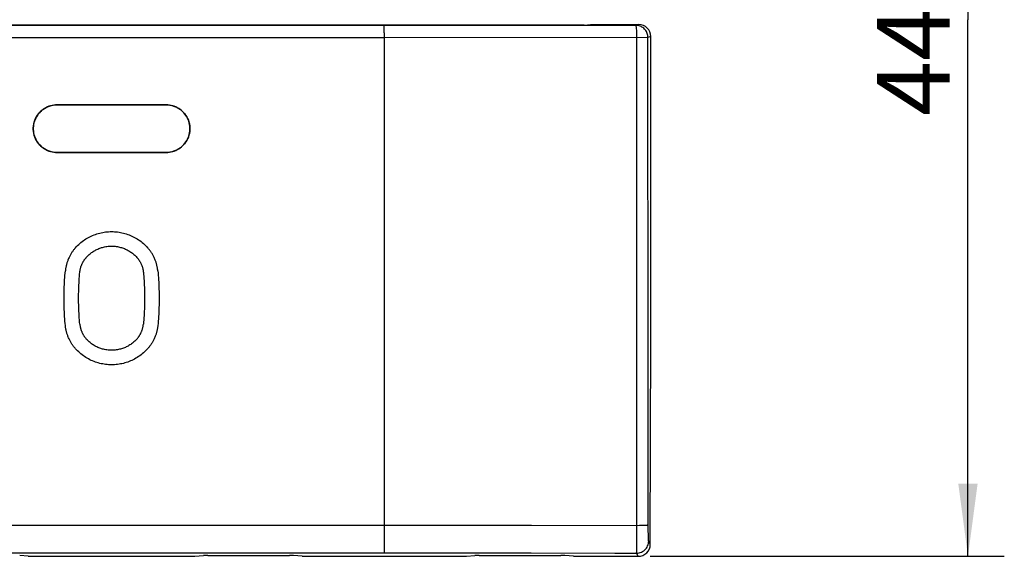
# Model space of a CAD drawing. Units: millimetres. Extents: x 107.5 to 186.9, y 82.2 to 143.6.
# Drawn here: x 146.3 to 186.9, y 82.2 to 104.4 of the extents above; entities that cross this region are included whole.
import ezdxf

# ---------------------------------------------------------------- set-up
doc = ezdxf.new("R2010")
doc.units = ezdxf.units.MM
doc.header["$LTSCALE"] = 16.335
doc.layers.get('0').update_dxf_attribs({"linetype": 'CONTINUOUS'})
doc.layers.add('ASSI', color=7, linetype='CONTINUOUS')
doc.layers.add('SUPERFICI', color=7, linetype='CONTINUOUS')
doc.styles.get("Standard").update_dxf_attribs({"font": 'txt', "width": 0.8})
doc.dimstyles.new('DIMSTYLE_2', dxfattribs={"dimtxt": 3, "dimasz": 3, "dimexe": 0.18, "dimexo": 0.0625, "dimgap": 0.09, "dimtad": 1, "dimdec": 1, "dimdsep": 46, "dimtxsty": 'STANDARD', "dimblk": '_FILLED', "dimblk1": '_FILLED', "dimblk2": '_FILLED', "dimcen": 0.09, "dimadec": 0, "dimazin": 0, "dimtfac": 1, "dimtdec": 1, "dimtofl": 0, "dimtmove": 0, "dimatfit": 3, "dimldrblk": '_FILLED', "dimfxl": 1, "dimtolj": 1, "dimarcsym": 0})

# ---------------------------------------------------------------- blocks, each defined once
blk = doc.blocks.new('_FILLED')
at = {"color": 0, "linetype": 'BYBLOCK'}
blk.add_solid([(0, 0), (-1, 0.133), (-1, -0.133)], dxfattribs=at)
blk = doc.blocks.new('*D1')
at = {"color": 7, "linetype": 'CONTINUOUS'}
for p, q in [((172.273, 126.539), (186.88, 126.539)), ((185.38, 126.539), (185.38, 104.383)), ((185.38, 82.226), (185.38, 104.383)), ((172.273, 82.226), (186.88, 82.226))]:
    blk.add_line(p, q, dxfattribs=at)
at = {"color": 7, "linetype": 'CONTINUOUS', "xscale": 3, "yscale": 3, "zscale": 3}
for p, rotation in [((185.38, 126.539), 90), ((185.38, 82.226), 270)]:
    blk.add_blockref('_FILLED', p, dxfattribs=dict(at, rotation=rotation))
at = {"color": 7, "linetype": 'CONTINUOUS', "insert": (181.63, 104.383), "char_height": 3, "width": 8.57143, "attachment_point": 2, "rotation": 90, "line_spacing_factor": 0.9}
blk.add_mtext('44,3', dxfattribs=at)

msp = doc.modelspace()

# ---------------------------------------------------------------- linework, layer by layer
at = {"color": 7, "linetype": 'CONTINUOUS'}
for p, q in [((169.544, 104.156), (130.544, 104.156)), ((169.544, 104.156), (169.806, 104.183)), ((169.806, 104.183), (171.793, 104.183)), ((172.293, 91.283), (172.293, 103.683)), ((147.794, 100.864), (152.294, 100.864)), ((152.294, 98.901), (147.794, 98.901)), ((172.273, 82.724), (172.293, 91.283)), ((146.602, 82.226), (146.251, 82.258)), ((146.602, 82.226), (153.485, 82.226)), ((153.485, 82.226), (153.836, 82.258)), ((154.009, 82.263), (157.378, 82.263)), ((157.902, 82.226), (157.551, 82.258)), ((157.902, 82.226), (164.685, 82.226)), ((164.685, 82.226), (165.036, 82.258)), ((165.209, 82.263), (168.578, 82.263)), ((169.102, 82.226), (168.751, 82.258)), ((169.102, 82.226), (171.773, 82.226))]:
    msp.add_line(p, q, dxfattribs=at)
at = {"color": 253, "linetype": 'CONTINUOUS'}
for p, q in [((164.425, 104.141), (135.657, 104.141)), ((161.293, 104.096), (161.293, 104.128)), ((161.294, 103.842), (161.293, 104.096)), ((171.677, 104.144), (164.425, 104.141)), ((171.793, 104.183), (171.677, 104.144)), ((161.294, 103.639), (138.794, 103.639)), ((161.294, 103.842), (161.294, 83.415)), ((172.152, 103.644), (161.294, 103.639)), ((171.722, 83.338), (171.72, 103.643)), ((172.174, 103.644), (172.152, 103.644)), ((172.177, 103.644), (172.174, 103.644)), ((172.293, 103.683), (172.177, 103.644)), ((172.189, 83.527), (172.181, 92.525)), ((133.858, 83.511), (163.096, 83.512)), ((161.294, 83.415), (161.293, 82.377)), ((163.096, 83.512), (167.374, 83.51)), ((167.374, 83.51), (171.723, 83.505)), ((171.72, 82.945), (171.722, 83.338)), ((171.723, 83.505), (171.82, 83.506)), ((172.189, 83.382), (172.189, 83.527)), ((172.191, 83.244), (172.189, 83.382)), ((171.717, 82.743), (171.72, 82.945)), ((172.192, 83.159), (172.191, 83.244)), ((172.194, 83.082), (172.192, 83.159)), ((172.196, 83.015), (172.194, 83.082)), ((171.714, 82.53), (171.716, 82.627)), ((171.716, 82.627), (171.717, 82.743)), ((172.273, 82.724), (172.206, 82.857)), ((138.794, 82.377), (163.971, 82.375)), ((163.971, 82.375), (167.36, 82.37)), ((171.773, 82.226), (171.706, 82.358))]:
    msp.add_line(p, q, dxfattribs=at)
for points in [[(161.293, 104.128), (161.292, 104.137), (161.292, 104.14)], [(171.706, 104.014), (171.702, 104.047), (171.698, 104.076), (171.695, 104.099), (171.69, 104.118), (171.686, 104.132), (171.681, 104.141), (171.677, 104.144)], [(172.177, 103.644), (172.175, 103.687), (172.17, 103.73), (172.16, 103.772), (172.147, 103.814), (172.131, 103.854), (172.111, 103.893), (172.087, 103.93), (172.061, 103.965), (172.031, 103.997), (171.999, 104.027), (171.965, 104.053), (171.928, 104.077), (171.889, 104.097), (171.849, 104.114), (171.807, 104.127), (171.764, 104.136), (171.721, 104.142), (171.677, 104.144)], [(171.716, 103.846), (171.714, 103.892), (171.712, 103.936), (171.706, 104.014)], [(171.72, 103.643), (171.72, 103.696), (171.719, 103.748), (171.716, 103.846)], [(172.181, 92.525), (172.177, 101.336), (172.177, 103.644)], [(148.555, 94.969), (148.597, 95.015), (148.641, 95.059), (148.686, 95.102), (148.733, 95.144), (148.781, 95.184), (148.83, 95.223), (148.88, 95.26), (148.932, 95.295), (148.985, 95.33), (149.039, 95.362), (149.093, 95.393), (149.149, 95.421), (149.205, 95.448), (149.262, 95.474), (149.32, 95.497), (149.378, 95.519), (149.436, 95.538), (149.496, 95.556), (149.555, 95.572), (149.615, 95.586), (149.676, 95.598), (149.737, 95.609), (149.798, 95.617), (149.859, 95.624), (149.92, 95.629), (149.982, 95.632), (150.044, 95.633), (150.105, 95.632), (150.167, 95.629), (150.228, 95.624), (150.29, 95.617), (150.351, 95.609), (150.411, 95.598), (150.472, 95.586), (150.532, 95.572), (150.592, 95.556), (150.651, 95.538), (150.71, 95.519), (150.768, 95.497), (150.825, 95.474), (150.882, 95.448), (150.939, 95.421), (150.994, 95.392), (151.049, 95.362), (151.103, 95.329), (151.156, 95.295), (151.207, 95.26), (151.258, 95.222), (151.307, 95.184), (151.355, 95.144), (151.401, 95.102), (151.446, 95.059), (151.49, 95.015), (151.532, 94.969)], [(148.555, 94.969), (148.535, 94.947), (148.516, 94.924), (148.496, 94.9), (148.478, 94.876), (148.46, 94.852), (148.442, 94.828), (148.425, 94.803), (148.408, 94.778), (148.391, 94.752), (148.375, 94.727), (148.36, 94.701), (148.345, 94.674), (148.331, 94.648), (148.316, 94.621), (148.303, 94.594), (148.287, 94.56), (148.271, 94.525), (148.256, 94.491), (148.242, 94.456), (148.231, 94.427), (148.221, 94.399), (148.211, 94.37), (148.202, 94.341), (148.193, 94.312), (148.185, 94.283), (148.178, 94.254), (148.17, 94.224), (148.164, 94.195), (148.158, 94.165), (148.152, 94.135), (148.147, 94.106), (148.143, 94.076), (148.139, 94.046), (148.136, 94.015)], [(149.001, 94.568), (149.03, 94.599), (149.059, 94.629), (149.09, 94.658), (149.121, 94.686), (149.153, 94.714), (149.186, 94.74), (149.22, 94.765), (149.255, 94.79), (149.29, 94.813), (149.326, 94.835), (149.363, 94.856), (149.4, 94.876), (149.438, 94.895), (149.476, 94.913), (149.515, 94.929), (149.554, 94.944), (149.593, 94.958), (149.633, 94.971), (149.673, 94.983), (149.713, 94.993), (149.754, 95.002), (149.802, 95.011), (149.85, 95.019), (149.898, 95.025), (149.946, 95.029), (149.995, 95.032), (150.044, 95.033), (150.092, 95.032), (150.141, 95.029), (150.189, 95.025), (150.238, 95.019), (150.285, 95.012), (150.333, 95.002), (150.374, 94.993), (150.414, 94.983), (150.454, 94.971), (150.494, 94.958), (150.533, 94.944), (150.572, 94.929), (150.611, 94.913), (150.649, 94.895), (150.687, 94.876), (150.724, 94.856), (150.761, 94.835), (150.797, 94.813), (150.833, 94.789), (150.867, 94.765), (150.901, 94.74), (150.934, 94.713), (150.966, 94.686), (150.998, 94.658), (151.028, 94.629), (151.058, 94.599), (151.086, 94.568)], [(151.951, 94.015), (151.948, 94.046), (151.944, 94.076), (151.94, 94.105), (151.935, 94.135), (151.93, 94.165), (151.924, 94.195), (151.917, 94.224), (151.91, 94.254), (151.902, 94.283), (151.894, 94.312), (151.885, 94.341), (151.876, 94.37), (151.866, 94.398), (151.856, 94.427), (151.845, 94.455), (151.831, 94.49), (151.817, 94.525), (151.801, 94.559), (151.785, 94.594), (151.771, 94.621), (151.757, 94.647), (151.743, 94.674), (151.728, 94.7), (151.712, 94.726), (151.696, 94.752), (151.68, 94.777), (151.663, 94.803), (151.646, 94.828), (151.628, 94.852), (151.61, 94.876), (151.591, 94.9), (151.572, 94.924), (151.552, 94.947), (151.532, 94.969)], [(148.733, 93.958), (148.735, 93.978), (148.738, 93.997), (148.741, 94.016), (148.744, 94.035), (148.747, 94.054), (148.751, 94.073), (148.755, 94.092), (148.76, 94.111), (148.765, 94.129), (148.77, 94.148), (148.775, 94.166), (148.781, 94.185), (148.788, 94.203), (148.794, 94.221), (148.801, 94.239), (148.81, 94.262), (148.819, 94.284), (148.829, 94.306), (148.84, 94.328), (148.848, 94.345), (148.857, 94.362), (148.867, 94.379), (148.876, 94.396), (148.886, 94.413), (148.896, 94.429), (148.907, 94.445), (148.918, 94.461), (148.929, 94.477), (148.94, 94.493), (148.952, 94.509), (148.964, 94.524), (148.976, 94.539), (148.988, 94.554), (149.001, 94.568)], [(151.086, 94.568), (151.099, 94.554), (151.111, 94.539), (151.124, 94.524), (151.136, 94.509), (151.147, 94.493), (151.159, 94.478), (151.17, 94.462), (151.18, 94.446), (151.191, 94.429), (151.201, 94.413), (151.211, 94.396), (151.22, 94.38), (151.23, 94.363), (151.239, 94.346), (151.247, 94.328), (151.258, 94.306), (151.268, 94.284), (151.277, 94.262), (151.286, 94.24), (151.293, 94.222), (151.3, 94.204), (151.306, 94.185), (151.312, 94.167), (151.317, 94.148), (151.323, 94.13), (151.327, 94.111), (151.332, 94.092), (151.336, 94.073), (151.34, 94.054), (151.344, 94.035), (151.347, 94.016), (151.35, 93.997), (151.352, 93.978), (151.354, 93.958)], [(148.082, 92.883), (148.082, 92.977), (148.083, 93.072), (148.085, 93.166), (148.088, 93.261), (148.091, 93.355), (148.096, 93.45), (148.1, 93.544), (148.106, 93.638), (148.112, 93.733), (148.12, 93.827), (148.127, 93.921), (148.136, 94.015)], [(148.682, 92.883), (148.682, 92.972), (148.683, 93.062), (148.685, 93.152), (148.688, 93.242), (148.691, 93.331), (148.695, 93.421), (148.699, 93.511), (148.705, 93.6), (148.711, 93.69), (148.718, 93.779), (148.725, 93.869), (148.733, 93.958)], [(151.354, 93.958), (151.362, 93.869), (151.37, 93.779), (151.376, 93.69), (151.382, 93.6), (151.388, 93.511), (151.392, 93.421), (151.396, 93.331), (151.4, 93.242), (151.402, 93.152), (151.404, 93.062), (151.405, 92.972), (151.405, 92.883)], [(151.951, 94.015), (151.96, 93.921), (151.968, 93.827), (151.975, 93.733), (151.981, 93.638), (151.987, 93.544), (151.992, 93.45), (151.996, 93.355), (151.999, 93.261), (152.002, 93.166), (152.004, 93.072), (152.005, 92.977), (152.005, 92.883)], [(148.136, 91.75), (148.127, 91.844), (148.12, 91.938), (148.112, 92.032), (148.106, 92.127), (148.1, 92.221), (148.096, 92.315), (148.091, 92.41), (148.088, 92.504), (148.085, 92.599), (148.083, 92.693), (148.082, 92.788), (148.082, 92.883)], [(148.733, 91.807), (148.725, 91.896), (148.718, 91.986), (148.711, 92.075), (148.705, 92.165), (148.699, 92.254), (148.695, 92.344), (148.691, 92.434), (148.688, 92.523), (148.685, 92.613), (148.683, 92.703), (148.682, 92.793), (148.682, 92.883)], [(151.405, 92.883), (151.405, 92.793), (151.404, 92.703), (151.402, 92.613), (151.4, 92.523), (151.396, 92.434), (151.392, 92.344), (151.388, 92.254), (151.382, 92.165), (151.376, 92.075), (151.37, 91.986), (151.362, 91.896), (151.354, 91.807)], [(152.005, 92.883), (152.005, 92.788), (152.004, 92.693), (152.002, 92.599), (151.999, 92.504), (151.996, 92.41), (151.992, 92.315), (151.987, 92.221), (151.981, 92.127), (151.975, 92.032), (151.968, 91.938), (151.96, 91.844), (151.951, 91.75)], [(148.555, 90.796), (148.535, 90.818), (148.516, 90.841), (148.496, 90.865), (148.478, 90.889), (148.46, 90.913), (148.442, 90.937), (148.425, 90.962), (148.408, 90.987), (148.391, 91.013), (148.375, 91.038), (148.36, 91.064), (148.345, 91.091), (148.331, 91.117), (148.316, 91.144), (148.303, 91.171), (148.287, 91.205), (148.271, 91.24), (148.256, 91.274), (148.242, 91.309), (148.231, 91.338), (148.221, 91.366), (148.211, 91.395), (148.202, 91.424), (148.193, 91.453), (148.185, 91.482), (148.178, 91.511), (148.17, 91.541), (148.164, 91.57), (148.158, 91.6), (148.152, 91.63), (148.147, 91.659), (148.143, 91.689), (148.139, 91.72), (148.136, 91.75)], [(148.733, 91.807), (148.735, 91.787), (148.738, 91.768), (148.741, 91.749), (148.744, 91.73), (148.747, 91.711), (148.751, 91.692), (148.755, 91.673), (148.76, 91.655), (148.765, 91.636), (148.77, 91.617), (148.775, 91.599), (148.781, 91.58), (148.788, 91.562), (148.794, 91.544), (148.801, 91.526), (148.81, 91.503), (148.819, 91.481), (148.829, 91.459), (148.84, 91.437), (148.848, 91.42), (148.857, 91.403), (148.867, 91.386), (148.876, 91.369), (148.886, 91.352), (148.896, 91.336), (148.907, 91.32), (148.918, 91.304), (148.929, 91.288), (148.94, 91.272), (148.952, 91.257), (148.964, 91.241), (148.976, 91.226), (148.988, 91.212), (149.001, 91.197)], [(151.086, 91.197), (151.099, 91.211), (151.111, 91.226), (151.124, 91.241), (151.136, 91.256), (151.147, 91.272), (151.159, 91.288), (151.17, 91.303), (151.18, 91.319), (151.191, 91.336), (151.201, 91.352), (151.211, 91.369), (151.22, 91.385), (151.23, 91.402), (151.239, 91.42), (151.247, 91.437), (151.258, 91.459), (151.268, 91.481), (151.277, 91.503), (151.286, 91.525), (151.293, 91.543), (151.3, 91.562), (151.306, 91.58), (151.312, 91.598), (151.317, 91.617), (151.323, 91.635), (151.327, 91.654), (151.332, 91.673), (151.336, 91.692), (151.34, 91.711), (151.344, 91.73), (151.347, 91.749), (151.35, 91.768), (151.352, 91.787), (151.354, 91.807)], [(151.951, 91.75), (151.948, 91.72), (151.944, 91.69), (151.94, 91.66), (151.935, 91.63), (151.93, 91.6), (151.924, 91.57), (151.917, 91.541), (151.91, 91.512), (151.902, 91.482), (151.894, 91.453), (151.885, 91.424), (151.876, 91.395), (151.866, 91.367), (151.856, 91.338), (151.845, 91.31), (151.831, 91.275), (151.817, 91.24), (151.801, 91.206), (151.785, 91.172), (151.771, 91.144), (151.757, 91.118), (151.743, 91.091), (151.728, 91.065), (151.712, 91.039), (151.696, 91.013), (151.68, 90.988), (151.663, 90.962), (151.646, 90.938), (151.628, 90.913), (151.61, 90.889), (151.591, 90.865), (151.572, 90.842), (151.552, 90.818), (151.532, 90.796)], [(151.086, 91.197), (151.058, 91.166), (151.028, 91.136), (150.998, 91.107), (150.966, 91.079), (150.934, 91.051), (150.901, 91.025), (150.867, 91), (150.832, 90.975), (150.797, 90.952), (150.761, 90.93), (150.724, 90.909), (150.687, 90.889), (150.649, 90.87), (150.611, 90.852), (150.572, 90.836), (150.533, 90.821), (150.494, 90.807), (150.454, 90.794), (150.414, 90.782), (150.374, 90.772), (150.333, 90.763), (150.286, 90.754), (150.238, 90.746), (150.189, 90.74), (150.141, 90.736), (150.092, 90.733), (150.044, 90.733), (149.995, 90.733), (149.946, 90.736), (149.898, 90.74), (149.85, 90.746), (149.802, 90.754), (149.754, 90.763), (149.714, 90.772), (149.673, 90.782), (149.633, 90.794), (149.594, 90.807), (149.554, 90.821), (149.515, 90.836), (149.477, 90.852), (149.438, 90.87), (149.4, 90.889), (149.363, 90.909), (149.326, 90.93), (149.29, 90.952), (149.255, 90.976), (149.22, 91), (149.186, 91.025), (149.153, 91.052), (149.121, 91.079), (149.09, 91.107), (149.059, 91.136), (149.03, 91.166), (149.001, 91.197)], [(151.532, 90.796), (151.49, 90.75), (151.446, 90.706), (151.401, 90.663), (151.355, 90.621), (151.307, 90.581), (151.257, 90.542), (151.207, 90.505), (151.155, 90.47), (151.102, 90.435), (151.049, 90.403), (150.994, 90.372), (150.938, 90.344), (150.882, 90.317), (150.825, 90.291), (150.768, 90.268), (150.71, 90.246), (150.651, 90.227), (150.592, 90.209), (150.532, 90.193), (150.472, 90.179), (150.411, 90.167), (150.351, 90.156), (150.29, 90.148), (150.228, 90.141), (150.167, 90.136), (150.105, 90.133), (150.044, 90.133), (149.982, 90.133), (149.92, 90.136), (149.859, 90.141), (149.798, 90.148), (149.737, 90.156), (149.676, 90.167), (149.615, 90.179), (149.555, 90.193), (149.496, 90.209), (149.436, 90.227), (149.378, 90.246), (149.32, 90.268), (149.262, 90.291), (149.205, 90.317), (149.149, 90.344), (149.093, 90.373), (149.038, 90.403), (148.985, 90.436), (148.932, 90.47), (148.88, 90.505), (148.83, 90.543), (148.78, 90.581), (148.733, 90.622), (148.686, 90.663), (148.641, 90.706), (148.597, 90.75), (148.555, 90.796)], [(171.82, 83.506), (171.866, 83.507), (171.912, 83.508), (171.954, 83.509), (171.995, 83.51), (172.032, 83.511), (172.066, 83.513), (172.097, 83.515), (172.123, 83.517), (172.146, 83.518), (172.163, 83.52), (172.177, 83.523), (172.185, 83.525), (172.189, 83.527)], [(172.206, 82.857), (172.205, 82.862), (172.204, 82.87), (172.203, 82.881), (172.201, 82.895), (172.2, 82.913), (172.199, 82.934), (172.198, 82.958), (172.197, 82.985), (172.196, 83.015)], [(171.706, 82.358), (171.759, 82.361), (171.81, 82.369), (171.861, 82.383), (171.91, 82.402), (171.956, 82.425), (172, 82.454), (172.041, 82.487), (172.078, 82.524), (172.111, 82.564), (172.139, 82.608), (172.163, 82.655), (172.182, 82.703), (172.195, 82.754), (172.204, 82.805), (172.206, 82.857)], [(171.706, 82.358), (171.708, 82.366), (171.709, 82.379), (171.71, 82.398), (171.711, 82.423), (171.712, 82.453), (171.714, 82.53)], [(167.36, 82.37), (170.81, 82.361), (171.706, 82.358)]]:
    msp.add_lwpolyline(points, dxfattribs=at)
at = {"color": 7, "linetype": 'CONTINUOUS'}
for points in [[(147.794, 98.901), (147.714, 98.904), (147.637, 98.914), (147.56, 98.929), (147.485, 98.951), (147.411, 98.978), (147.34, 99.012), (147.272, 99.051), (147.206, 99.096), (147.145, 99.145), (147.088, 99.2), (147.036, 99.259), (146.988, 99.322), (146.946, 99.389), (146.908, 99.459), (146.877, 99.532), (146.851, 99.607), (146.832, 99.684), (146.819, 99.762), (146.813, 99.842), (146.813, 99.922), (146.819, 100.001), (146.832, 100.08), (146.851, 100.157), (146.876, 100.232), (146.908, 100.305), (146.945, 100.376), (146.988, 100.443), (147.035, 100.506), (147.088, 100.565), (147.145, 100.619), (147.206, 100.669), (147.272, 100.714), (147.34, 100.753), (147.411, 100.787), (147.485, 100.814), (147.56, 100.836), (147.637, 100.852), (147.714, 100.861), (147.794, 100.864)], [(152.294, 100.864), (152.373, 100.861), (152.451, 100.852), (152.527, 100.836), (152.602, 100.814), (152.676, 100.787), (152.747, 100.753), (152.815, 100.714), (152.881, 100.669), (152.942, 100.62), (152.999, 100.565), (153.052, 100.506), (153.099, 100.443), (153.142, 100.377), (153.179, 100.306), (153.211, 100.233), (153.236, 100.158), (153.255, 100.081), (153.268, 100.003), (153.274, 99.923), (153.274, 99.843), (153.268, 99.764), (153.255, 99.685), (153.236, 99.608), (153.211, 99.533), (153.18, 99.46), (153.142, 99.389), (153.1, 99.322), (153.052, 99.259), (152.999, 99.2), (152.942, 99.146), (152.881, 99.096), (152.815, 99.051), (152.747, 99.012), (152.676, 98.978), (152.602, 98.951), (152.527, 98.929), (152.451, 98.914), (152.373, 98.904), (152.294, 98.901)]]:
    msp.add_lwpolyline(points, dxfattribs=at)
for centre, major_axis, ratio, start_param, end_param in [((171.793, 103.683), (0.475, 0.158), 0.999619, -0.321575, 1.248992), ((171.773, 82.724), (0.496, 0.063), 0.996346, -1.697256, -0.127829), ((154.009, 82.252), (0.2, 0), 0.052408, 1.570796, 2.617994), ((157.378, 82.252), (0.2, 0), 0.052408, 0.523599, 1.570796), ((165.209, 82.252), (0.2, 0), 0.052408, 1.570796, 2.617994), ((168.578, 82.252), (0.2, 0), 0.052408, 0.523599, 1.570796)]:
    msp.add_ellipse(centre, major_axis=major_axis, ratio=ratio, start_param=start_param, end_param=end_param, dxfattribs=at)
at = {"layer": 'ASSI', "color": 7, "linetype": 'CONTINUOUS'}
for p, q in [((169.544, 104.156), (130.544, 104.156)), ((169.544, 104.156), (169.806, 104.183)), ((169.806, 104.183), (171.793, 104.183)), ((172.293, 91.283), (172.293, 103.683)), ((147.794, 100.864), (152.294, 100.864)), ((152.294, 98.901), (147.794, 98.901)), ((172.273, 82.724), (172.293, 91.283)), ((146.602, 82.226), (146.251, 82.258)), ((146.602, 82.226), (153.485, 82.226)), ((153.485, 82.226), (153.836, 82.258)), ((154.009, 82.263), (157.378, 82.263)), ((157.902, 82.226), (157.551, 82.258)), ((157.902, 82.226), (164.685, 82.226)), ((164.685, 82.226), (165.036, 82.258)), ((165.209, 82.263), (168.578, 82.263)), ((169.102, 82.226), (168.751, 82.258)), ((169.102, 82.226), (171.773, 82.226))]:
    msp.add_line(p, q, dxfattribs=at)
at = {"layer": 'ASSI', "color": 253, "linetype": 'CONTINUOUS'}
for p, q in [((164.425, 104.141), (135.657, 104.141)), ((161.293, 104.096), (161.293, 104.128)), ((161.294, 103.842), (161.293, 104.096)), ((171.677, 104.144), (164.425, 104.141)), ((171.793, 104.183), (171.677, 104.144)), ((161.294, 103.639), (138.794, 103.639)), ((161.294, 103.842), (161.294, 83.415)), ((172.152, 103.644), (161.294, 103.639)), ((171.722, 83.338), (171.72, 103.643)), ((172.174, 103.644), (172.152, 103.644)), ((172.177, 103.644), (172.174, 103.644)), ((172.293, 103.683), (172.177, 103.644)), ((172.189, 83.527), (172.181, 92.525)), ((133.858, 83.511), (163.096, 83.512)), ((161.294, 83.415), (161.293, 82.377)), ((163.096, 83.512), (167.374, 83.51)), ((167.374, 83.51), (171.723, 83.505)), ((171.72, 82.945), (171.722, 83.338)), ((171.723, 83.505), (171.82, 83.506)), ((172.189, 83.382), (172.189, 83.527)), ((172.191, 83.244), (172.189, 83.382)), ((171.717, 82.743), (171.72, 82.945)), ((172.192, 83.159), (172.191, 83.244)), ((172.194, 83.082), (172.192, 83.159)), ((172.196, 83.015), (172.194, 83.082)), ((171.714, 82.53), (171.716, 82.627)), ((171.716, 82.627), (171.717, 82.743)), ((172.273, 82.724), (172.206, 82.857)), ((138.794, 82.377), (163.971, 82.375)), ((163.971, 82.375), (167.36, 82.37)), ((171.773, 82.226), (171.706, 82.358))]:
    msp.add_line(p, q, dxfattribs=at)
for points in [[(161.293, 104.128), (161.292, 104.137), (161.292, 104.14)], [(171.706, 104.014), (171.702, 104.047), (171.698, 104.076), (171.695, 104.099), (171.69, 104.118), (171.686, 104.132), (171.681, 104.141), (171.677, 104.144)], [(172.177, 103.644), (172.175, 103.687), (172.17, 103.73), (172.16, 103.772), (172.147, 103.814), (172.131, 103.854), (172.111, 103.893), (172.087, 103.93), (172.061, 103.965), (172.031, 103.997), (171.999, 104.027), (171.965, 104.053), (171.928, 104.077), (171.889, 104.097), (171.849, 104.114), (171.807, 104.127), (171.764, 104.136), (171.721, 104.142), (171.677, 104.144)], [(171.716, 103.846), (171.714, 103.892), (171.712, 103.936), (171.706, 104.014)], [(171.72, 103.643), (171.72, 103.696), (171.719, 103.748), (171.716, 103.846)], [(172.181, 92.525), (172.177, 101.336), (172.177, 103.644)], [(171.82, 83.506), (171.866, 83.507), (171.912, 83.508), (171.954, 83.509), (171.995, 83.51), (172.032, 83.511), (172.066, 83.513), (172.097, 83.515), (172.123, 83.517), (172.146, 83.518), (172.163, 83.52), (172.177, 83.523), (172.185, 83.525), (172.189, 83.527)], [(172.206, 82.857), (172.205, 82.862), (172.204, 82.87), (172.203, 82.881), (172.201, 82.895), (172.2, 82.913), (172.199, 82.934), (172.198, 82.958), (172.197, 82.985), (172.196, 83.015)], [(171.706, 82.358), (171.759, 82.361), (171.81, 82.369), (171.861, 82.383), (171.91, 82.402), (171.956, 82.425), (172, 82.454), (172.041, 82.487), (172.078, 82.524), (172.111, 82.564), (172.139, 82.608), (172.163, 82.655), (172.182, 82.703), (172.195, 82.754), (172.204, 82.805), (172.206, 82.857)], [(171.706, 82.358), (171.708, 82.366), (171.709, 82.379), (171.71, 82.398), (171.711, 82.423), (171.712, 82.453), (171.714, 82.53)], [(167.36, 82.37), (170.81, 82.361), (171.706, 82.358)]]:
    msp.add_lwpolyline(points, dxfattribs=at)
at = {"layer": 'ASSI', "color": 7, "linetype": 'CONTINUOUS'}
for points in [[(147.794, 98.901), (147.714, 98.904), (147.637, 98.914), (147.56, 98.929), (147.485, 98.951), (147.411, 98.978), (147.34, 99.012), (147.272, 99.051), (147.206, 99.096), (147.145, 99.145), (147.088, 99.2), (147.036, 99.259), (146.988, 99.322), (146.946, 99.389), (146.908, 99.459), (146.877, 99.532), (146.851, 99.607), (146.832, 99.684), (146.819, 99.762), (146.813, 99.842), (146.813, 99.922), (146.819, 100.001), (146.832, 100.08), (146.851, 100.157), (146.876, 100.232), (146.908, 100.305), (146.945, 100.376), (146.988, 100.443), (147.035, 100.506), (147.088, 100.565), (147.145, 100.619), (147.206, 100.669), (147.272, 100.714), (147.34, 100.753), (147.411, 100.787), (147.485, 100.814), (147.56, 100.836), (147.637, 100.852), (147.714, 100.861), (147.794, 100.864)], [(152.294, 100.864), (152.373, 100.861), (152.451, 100.852), (152.527, 100.836), (152.602, 100.814), (152.676, 100.787), (152.747, 100.753), (152.815, 100.714), (152.881, 100.669), (152.942, 100.62), (152.999, 100.565), (153.052, 100.506), (153.099, 100.443), (153.142, 100.377), (153.179, 100.306), (153.211, 100.233), (153.236, 100.158), (153.255, 100.081), (153.268, 100.003), (153.274, 99.923), (153.274, 99.843), (153.268, 99.764), (153.255, 99.685), (153.236, 99.608), (153.211, 99.533), (153.18, 99.46), (153.142, 99.389), (153.1, 99.322), (153.052, 99.259), (152.999, 99.2), (152.942, 99.146), (152.881, 99.096), (152.815, 99.051), (152.747, 99.012), (152.676, 98.978), (152.602, 98.951), (152.527, 98.929), (152.451, 98.914), (152.373, 98.904), (152.294, 98.901)]]:
    msp.add_lwpolyline(points, dxfattribs=at)
for centre, major_axis, ratio, start_param, end_param in [((171.793, 103.683), (0.475, 0.158), 0.999619, -0.321575, 1.248992), ((171.773, 82.724), (0.496, 0.063), 0.996346, -1.697256, -0.127829), ((154.009, 82.252), (0.2, 0), 0.052408, 1.570796, 2.617994), ((157.378, 82.252), (0.2, 0), 0.052408, 0.523599, 1.570796), ((165.209, 82.252), (0.2, 0), 0.052408, 1.570796, 2.617994), ((168.578, 82.252), (0.2, 0), 0.052408, 0.523599, 1.570796)]:
    msp.add_ellipse(centre, major_axis=major_axis, ratio=ratio, start_param=start_param, end_param=end_param, dxfattribs=at)
at = {"layer": 'SUPERFICI', "color": 7, "linetype": 'CONTINUOUS'}
for p, q in [((147.794, 100.864), (147.725, 100.862)), ((152.294, 100.864), (147.794, 100.864)), ((147.794, 98.901), (152.294, 98.901))]:
    msp.add_line(p, q, dxfattribs=at)
for points in [[(147.725, 100.862), (147.657, 100.855), (147.59, 100.843), (147.524, 100.826), (147.458, 100.805), (147.395, 100.779), (147.333, 100.749), (147.273, 100.715), (147.216, 100.677), (147.162, 100.634), (147.112, 100.589), (147.064, 100.539), (147.02, 100.487), (146.98, 100.431), (146.943, 100.373), (146.911, 100.313), (146.884, 100.251), (146.86, 100.187), (146.841, 100.121), (146.827, 100.053), (146.817, 99.985), (146.813, 99.917), (146.813, 99.849), (146.817, 99.781), (146.827, 99.713), (146.841, 99.645), (146.86, 99.58), (146.883, 99.515), (146.911, 99.453), (146.943, 99.393), (146.979, 99.335), (147.02, 99.279), (147.064, 99.226), (147.111, 99.177), (147.162, 99.131), (147.216, 99.089), (147.273, 99.051), (147.332, 99.016), (147.394, 98.986), (147.458, 98.96), (147.523, 98.939), (147.59, 98.922), (147.657, 98.91)], [(152.294, 98.901), (152.362, 98.903), (152.43, 98.91), (152.497, 98.922), (152.564, 98.939), (152.629, 98.96), (152.693, 98.986), (152.754, 99.016), (152.814, 99.05), (152.871, 99.089), (152.925, 99.131), (152.976, 99.177), (153.023, 99.226), (153.067, 99.278), (153.108, 99.334), (153.144, 99.392), (153.176, 99.452), (153.204, 99.515), (153.227, 99.579), (153.246, 99.644), (153.26, 99.712), (153.27, 99.78), (153.275, 99.848), (153.275, 99.916), (153.27, 99.984), (153.26, 100.052), (153.246, 100.12), (153.227, 100.186), (153.204, 100.25), (153.176, 100.312), (153.144, 100.373), (153.108, 100.431), (153.068, 100.486), (153.024, 100.539), (152.976, 100.588), (152.925, 100.634), (152.871, 100.676), (152.815, 100.715), (152.755, 100.749), (152.693, 100.779), (152.63, 100.805), (152.564, 100.826), (152.497, 100.843), (152.43, 100.855), (152.362, 100.862), (152.294, 100.864)], [(147.657, 98.91), (147.725, 98.903), (147.794, 98.901)]]:
    msp.add_lwpolyline(points, dxfattribs=at)

# ---------------------------------------------------------------- dimensions: what is measured, and where the dimension line sits
at = {"color": 7, "linetype": 'CONTINUOUS'}
dim = msp.add_linear_dim(base=(185.38, 82.226), p1=(172.273, 126.539), p2=(172.273, 82.226), angle=270, dimstyle='DIMSTYLE_2', dxfattribs=at)
dim.commit()
dim.dimension.update_dxf_attribs({"geometry": '*D1', "text_midpoint": (185.05, 100.551), "dimtype": 160})

doc.saveas('drawing.dxf')
